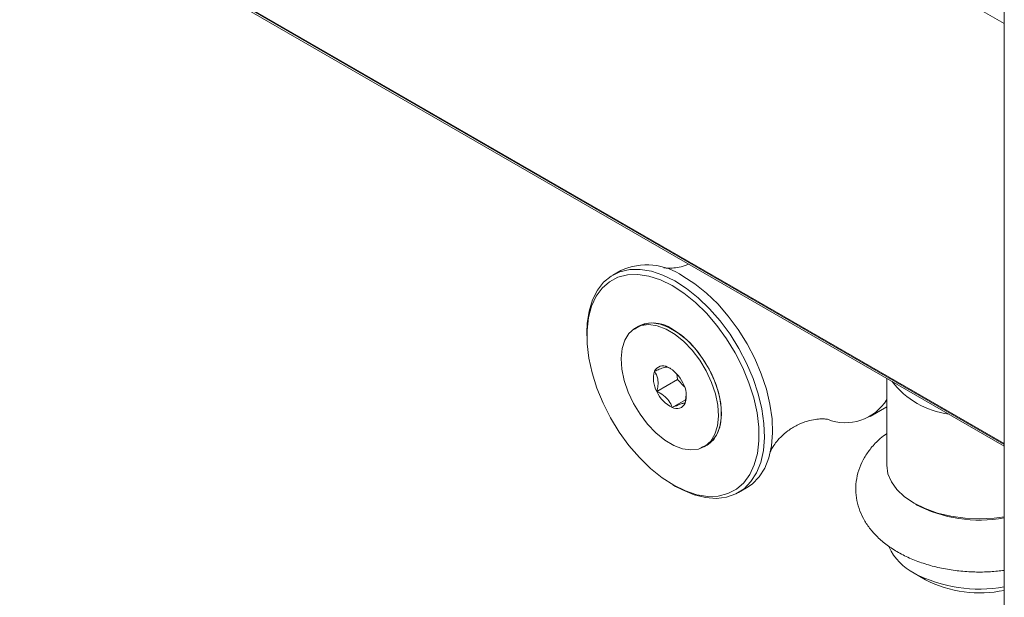
# Paper-space layout 'Install' of a CAD drawing. Units: inches. Extents: x -18.1 to 14.1, y -16.6 to 8.2.
# Drawn here: x -14.6 to -14.5, y -11.7 to -11.7 of the extents above; entities that cross this region are included whole.
import ezdxf

# ---------------------------------------------------------------- set-up
doc = ezdxf.new("R2010")
doc.units = ezdxf.units.IN
doc.header["$MEASUREMENT"] = 0

psp = doc.layouts.new('Install')

# ---------------------------------------------------------------- linework, layer by layer
at = {"color": 8, "linetype": 'Continuous', "lineweight": 0}
for p, q in [((-14.51574654380455, -11.66275148973112), (-15.10408704414851, -11.32310974836028)), ((-15.10408704414851, -11.37380591718395), (-14.51574654380455, -11.71344765855478)), ((-14.51574654380455, -11.713548981709), (-15.10408704414851, -11.37390724033817))]:
    psp.add_line(p, q, dxfattribs=at)
at = {"color": 7, "linetype": 'Continuous', "lineweight": 0}
for p, q in [((-15.10408709600241, -11.37412801522146), (-14.51574664751234, -11.71376972665768)), ((-14.51574654380455, -11.52511063340496), (-14.51574654380455, -13.87266544669071)), ((-14.56200478420118, -11.69255269779623), (-14.5629852377096, -11.69311870155891)), ((-14.55989993076276, -11.69925797756411), (-14.56025575221266, -11.69946338891483)), ((-14.56612478383404, -11.70005795057918), (-14.56612478383404, -11.70044063473944)), ((-14.55645921719719, -11.69930993142455), (-14.55647321774972, -11.69930376283017)), ((-14.55526429596554, -11.70505009559958), (-14.55518755219611, -11.70572264896493)), ((-14.55518755219611, -11.70572264896493), (-14.55767788751425, -11.70716028894307)), ((-14.55518755219611, -11.70572264896493), (-14.55433901500487, -11.7066079397621)), ((-14.52992350329836, -11.70558541802994), (-14.52992350329836, -11.71607597367461)), ((-14.55425905629375, -11.70857754282745), (-14.55413688850943, -11.7075216683463)), ((-14.55421000250599, -11.70815419841403), (-14.55582929604105, -11.70908899667408)), ((-14.53193419005754, -11.71019427670237), (-14.52992350329836, -11.70903353194345)), ((-14.54992967061969, -11.71063871646719), (-14.54992801129495, -11.71062338967015)), ((-14.55195954332123, -11.71383452079392), (-14.55160372187133, -11.7136291094432)), ((-14.55574083329061, -11.71842820049606), (-14.55540938317289, -11.71861960477819)), ((-14.54783020998669, -11.71937085367854), (-14.54684975647827, -11.71880484991585)), ((-14.52664343310963, -11.72909016363166), (-14.52525105223338, -11.72989422926601))]:
    psp.add_line(p, q, dxfattribs=at)
at = {"color": 7, "linetype": 'Continuous', "lineweight": 0, "flags": 128}
for points in [[(-14.56612478383404, -11.70005795057918), (-14.56608070802051, -11.6989624607273), (-14.56585607693322, -11.69745935779947), (-14.56544497922777, -11.69611300051262), (-14.5648547781577, -11.69494764053964), (-14.56409605191827, -11.6939837574801), (-14.56318217881522, -11.6932385378531), (-14.56212964838821, -11.69272569548952), (-14.56095712804061, -11.69245385471236), (-14.55968556674732, -11.69242840659442), (-14.55833767651579, -11.69264917362993), (-14.5569375175548, -11.69311280485436), (-14.55551008344332, -11.69381062016258)], [(-14.55583831861935, -11.69438656455129), (-14.5572515447627, -11.69369790939197), (-14.5586365623854, -11.69324685133002), (-14.5599675482461, -11.69304135184511), (-14.56121981988923, -11.69308536063306), (-14.56237004306057, -11.69337797731985), (-14.56339664653845, -11.69391393053219), (-14.56428065179609, -11.69468309894373), (-14.56500556929386, -11.69567128969182), (-14.56555791701819, -11.69685993903138), (-14.56592722048165, -11.69822707039837), (-14.56610684238524, -11.69974705497178), (-14.56609336037169, -11.70139144992075), (-14.56588687814879, -11.70313001637629), (-14.56549144032061, -11.70493024043837), (-14.56491430643291, -11.70675847080828), (-14.56416626209652, -11.70858069724436), (-14.56326130786397, -11.71036296968556), (-14.56221614069052, -11.71207193711354), (-14.56105036134969, -11.7136761649094), (-14.55978564477098, -11.71514541622823), (-14.55844553262418, -11.71645244834865), (-14.55705501848827, -11.71757277311807), (-14.55563992560458, -11.71848597423152), (-14.55422680316903, -11.71917433000574), (-14.55284178554633, -11.71962562758355), (-14.55151069597784, -11.7198311869377), (-14.5502584243347, -11.71978717814975), (-14.54910820116336, -11.71949456146296), (-14.54808159768548, -11.71895860825062), (-14.54719759242784, -11.71818943983908), (-14.54647267493007, -11.71720124909099), (-14.54592043091353, -11.7160125398822), (-14.54555102374229, -11.71464546838444), (-14.54537140183869, -11.71312548381103), (-14.54538498756004, -11.71148078947695), (-14.54559136607514, -11.70974228289065), (-14.54598680390332, -11.70794229834444), (-14.54656393779102, -11.70611406797452), (-14.54731198212741, -11.70429184153845), (-14.54821704006775, -11.70250950922802), (-14.54926210353341, -11.7008003621534), (-14.55042788287424, -11.69919637387341), (-14.55169270316075, -11.69772706268535), (-14.55303271159975, -11.69642009043416), (-14.55442332944346, -11.69529946627964), (-14.55583831861935, -11.69438656455129)], [(-14.5545296299349, -11.6932446163999), (-14.55310032908309, -11.69416434298766), (-14.55169467360889, -11.69528957641168), (-14.55033786450685, -11.69660025958241), (-14.54905396198577, -11.69807292220213), (-14.54786598917649, -11.69968133944326), (-14.5467949987617, -11.70139683125565), (-14.54586038409934, -11.70318856179063), (-14.54507853102128, -11.7050247967328), (-14.54446354378785, -11.70687272373122), (-14.54402631171766, -11.70869947025436), (-14.54377471660327, -11.71047222336743), (-14.54371321787993, -11.71215942727284), (-14.5438428526256, -11.71373102282605), (-14.54416144297655, -11.71515880682886), (-14.54466318129617, -11.71641739005399), (-14.54533925242177, -11.71748455657722), (-14.54617741883335, -11.71834078470675), (-14.54684975647827, -11.71880484991585)], [(-14.55551008344332, -11.69381062016258), (-14.55408078259151, -11.69473034675035), (-14.55267512711731, -11.69585558017436), (-14.55131831801527, -11.69716626334509), (-14.55003441549419, -11.69863892596481), (-14.54884644268491, -11.70024734320594), (-14.54777545227012, -11.70196283501834), (-14.54684083760776, -11.70375456555332), (-14.5460589845297, -11.70559080049548), (-14.54544399729626, -11.7074387274939), (-14.54500676522608, -11.70926547401705), (-14.54475517011169, -11.71103822713012), (-14.54469367138835, -11.71272543103552), (-14.54482330613402, -11.71429702658873), (-14.54514189648497, -11.71572481059154), (-14.54564363480459, -11.71698339381667), (-14.54631970593019, -11.7180505603399), (-14.54715787234177, -11.71890678846943), (-14.54814320011662, -11.71953722681996), (-14.54925826634494, -11.71993061651068), (-14.55048305542199, -11.72007959055043), (-14.55179568500271, -11.71998169184824), (-14.55317282083286, -11.71963865470466), (-14.55458978045689, -11.71905658445837), (-14.55540938317289, -11.71861960477819)], [(-14.56154815877305, -11.70097305896389), (-14.56185886733146, -11.7019912700873), (-14.56197377557002, -11.70316802234493), (-14.56188894259246, -11.70446319645855), (-14.56160727221708, -11.70583296129619), (-14.56113820185336, -11.70723067202748), (-14.56049790991756, -11.70860842699623), (-14.55970807133917, -11.70991922324654), (-14.55879565014528, -11.71111899238822), (-14.55779165496704, -11.71216636096415), (-14.55673030937733, -11.71302600359463), (-14.55564780739712, -11.71366816382884), (-14.55458096529419, -11.7140715880878), (-14.55356608079732, -11.71422202858311), (-14.55263768860276, -11.71411487787473), (-14.55182752329624, -11.71375337240469), (-14.55116317115166, -11.71314961031298), (-14.55066713676084, -11.71232485074487), (-14.55035632449463, -11.71130669949068), (-14.55024141625607, -11.71012994723306), (-14.55032624923363, -11.70883453360357), (-14.55060802331682, -11.70746470889669), (-14.55107698997274, -11.70606729755051), (-14.55171728190853, -11.70468954258176), (-14.55250712048692, -11.70337850681558), (-14.55341954168082, -11.70217897718977), (-14.55442353685905, -11.70113160861384), (-14.55548488244877, -11.70027196598336), (-14.55656738442898, -11.69962956623328), (-14.5576343302397, -11.69922632162095), (-14.55864921473657, -11.69907564160977), (-14.55957750322334, -11.69918309170326), (-14.56038766852985, -11.6995445971733), (-14.56105212438223, -11.7001480598799), (-14.56154815877305, -11.70097305896389)], [(-14.55160372187133, -11.7136291094432), (-14.55147170184634, -11.71354796105396), (-14.55080734970175, -11.71294419896225), (-14.55031131531094, -11.71211943939414), (-14.55000050304473, -11.71110128813996), (-14.54988559480617, -11.70992453588233), (-14.54997042778373, -11.70862912225284), (-14.55025220186691, -11.70725929754596), (-14.55072116852283, -11.70586188619979), (-14.55136146045863, -11.70448413123103), (-14.55215129903702, -11.70317309546485), (-14.55306372023091, -11.70197356583904), (-14.55406771540915, -11.70092619726311), (-14.55512906099886, -11.70006655463264), (-14.55621156297907, -11.69942415488255), (-14.5572785087898, -11.69902091027022), (-14.55829339328667, -11.69887023025905), (-14.55922168177343, -11.69897768035253), (-14.55989993076276, -11.69925797756411)], [(-14.55579507246819, -11.69964231713507), (-14.554718170709, -11.70036723062829), (-14.55367601106164, -11.70129890945732), (-14.55270416530033, -11.70240532171218), (-14.55183571621217, -11.70364916590022), (-14.55110011681136, -11.70498781095999), (-14.55052246438468, -11.70637611050474), (-14.55012246341345, -11.70776604345121), (-14.54991380332682, -11.70911090548902), (-14.54990353625497, -11.71036471023264), (-14.55009186961347, -11.71148470411848), (-14.55047258093454, -11.7124325640233), (-14.55103270674362, -11.71317649299877), (-14.55175295739054, -11.71369074127873), (-14.55237520416973, -11.71391307039459)], [(-14.52992350329836, -11.71607597367461), (-14.52978546822118, -11.71708770390368), (-14.5293750964703, -11.71807452853032), (-14.52870234399419, -11.71901214064449), (-14.5277838040403, -11.71987743072087), (-14.52664218861607, -11.72064914518046), (-14.52530529141097, -11.72130824560603), (-14.52380640262768, -11.72183850743447), (-14.52218223482618, -11.7222268791722), (-14.52047281921593, -11.72246378174138), (-14.51872036487012, -11.72254340782603), (-14.51696770310872, -11.72246378174138), (-14.51574654380455, -11.72231141453426)]]:
    psp.add_lwpolyline(points, dxfattribs=at)
at = {"color": 7, "linetype": 'Continuous', "lineweight": 0}
for centre, radius, start, end in [((-14.55887230493642, -11.69943584209118), 0.007562413750200689, 54.95325416277588, 114.4700079992439), ((-14.55809540412181, -11.70277329249608), 0.003885168262488027, 53.69522685631671, 125.7736891449955), ((-14.55499754403659, -11.70561881868665), 0.00309198507590803, 163.1088099078208, 209.9032834406441), ((-14.55693966626567, -11.70517497703959), 0.0011134746226888, 60.17612455836406, 155.9065002477786), ((-14.55814487077891, -11.70774533724089), 0.003949666536931574, 24.02258259411153, 63.55441195311931), ((-14.55721975212848, -11.70767923953226), 0.003093972953329114, 343.1217032961298, 29.88912375859455), ((-14.52110343032374, -11.6996683749696), 0.0103157183762317, 217.5565225172438, 262.4488540154312), ((-14.55407043105861, -11.7055529374399), 0.003949344367622239, 204.0160155341941, 243.5538696961827), ((-14.55527565368701, -11.70812259917062), 0.001113752212516557, 240.1919071957173, 335.8907176102535), ((-14.53492534196341, -11.70507536179477), 0.005862031805632488, 248.1950818243963, 328.5700056155905), ((-14.51876464545128, -11.7060539940771), 0.01663601914373738, 242.4110488606906, 280.4524643957184), ((-14.52367490487939, -11.72324632836349), 0.006554660991578312, 204.4747796244147, 243.0830651649783), ((-14.51876907073639, -11.71402497936314), 0.01699904142279916, 242.4093961662412, 280.2419756653003), ((-14.51872200157579, -11.71731887949756), 0.01416931335615488, 242.5667526211755, 282.1219467904095)]:
    psp.add_arc(centre, radius, start, end, dxfattribs=at)
for points, knots in [([(-14.55384837341948, -11.69177402043309), (-14.55398386455074, -11.69183469265019), (-14.55446257399548, -11.69204905622579), (-14.55522920828391, -11.69220365356482), (-14.55603612776138, -11.69229116036214), (-14.55657854002728, -11.69227172529887), (-14.55685247480531, -11.69222419546391), (-14.55684158109826, -11.69222665886409), (-14.55683785436233, -11.69222750159301)], [0, 0, 0, 0, 0.08952083091491787, 0.3162898328524912, 0.5197525358068392, 0.7226745251522714, 0.9051269867846797, 1, 1, 1, 1]), ([(-14.55638589578504, -11.70420897290391), (-14.5564924267675, -11.70421390690705), (-14.55667470422858, -11.70422234912307), (-14.55732394939652, -11.70445623373717), (-14.55776196074341, -11.70463928036073), (-14.55795613553234, -11.70472042675054)], [0, 0, 0, 0, 0.4391277573641149, 0.7513597533326279, 1, 1, 1, 1]), ([(-14.55795613553234, -11.70472042675054), (-14.55779803664896, -11.70500148143879), (-14.55752755979029, -11.70548231209087), (-14.55751839565129, -11.70640311258624), (-14.55762889677982, -11.70692770889087), (-14.55767788751425, -11.70716028894307)], [0, 0, 0, 0, 0.4391858609333997, 0.7513627515375662, 1, 1, 1, 1]), ([(-14.55597604257314, -11.70442380482208), (-14.55597756223132, -11.70442260548517), (-14.5560970953335, -11.70432826817726), (-14.55624241933184, -11.70426823895634), (-14.55638589578504, -11.70420897290391)], [0, 0, 0, 0, 0.01271328316863523, 1, 1, 1, 1]), ([(-14.55767788751425, -11.70716028894307), (-14.55754146693275, -11.70722835608908), (-14.5571098317681, -11.707443720761), (-14.55645972779982, -11.70792186446921), (-14.55602877025115, -11.7085559647258), (-14.55588182416956, -11.70894863180852), (-14.55582929604105, -11.70908899667408)], [0, 0, 0, 0, 0.1560336114193776, 0.4936908552714062, 0.8190120380461668, 0.9999999999999999, 0.9999999999999999, 0.9999999999999999, 0.9999999999999999]), ([(-14.55582929604105, -11.70908899667408), (-14.55548624659721, -11.70894754067669), (-14.55489921066786, -11.7087054771655), (-14.55443017391358, -11.70857500995097), (-14.5543116090895, -11.70857676494297), (-14.55425905629375, -11.70857754282745)], [0, 0, 0, 0, 0.4390887527824287, 0.7513811162915538, 1, 1, 1, 1]), ([(-14.543986384216, -11.71449791791929), (-14.54398807610816, -11.7145049035146), (-14.54399597229148, -11.71453750579407), (-14.54393612609337, -11.71434763522404), (-14.54374511189063, -11.71395733177575), (-14.54336256018569, -11.71336061372208), (-14.54274337584079, -11.71263957502648), (-14.54185498176341, -11.71187160771617), (-14.54073080020732, -11.71118624080513), (-14.53956570553455, -11.71073091081664), (-14.53856257398118, -11.71051368244907), (-14.53779743806953, -11.7104566013328), (-14.53730254020565, -11.71048145558154), (-14.53706962569368, -11.71052755387637), (-14.53709364177459, -11.71052113118441), (-14.53710029023402, -11.71051935316712)], [0, 0, 0, 0, 0.01924572275007063, 0.0898211825163707, 0.1647218595279245, 0.2456921463392865, 0.3344804226646762, 0.4322355152602899, 0.5381995097254978, 0.6475544360363571, 0.7376700189450178, 0.818587982537349, 0.8992626271384165, 0.9721125050057688, 0.9999999999999999, 0.9999999999999999, 0.9999999999999999, 0.9999999999999999]), ([(-14.52992350329836, -11.71222859964043), (-14.53019692656457, -11.71243070321276), (-14.53091886554247, -11.7129643317092), (-14.53182398665496, -11.71394414253333), (-14.53264609755483, -11.71511425992426), (-14.53323599169897, -11.71634517547848), (-14.53360256489622, -11.71765635263439), (-14.53371500198218, -11.71901859456578), (-14.53357504548107, -11.7203470731274), (-14.5332017461235, -11.72162021705823), (-14.53260955033804, -11.7228264314352), (-14.53180727749744, -11.72395908487737), (-14.53079666939344, -11.72501185980862), (-14.5295818395515, -11.72597337984805), (-14.52817522186794, -11.72682573518621), (-14.5266021376398, -11.72755152210918), (-14.52489701986606, -11.72813546946773), (-14.5230950171228, -11.72856985330154), (-14.52122780021069, -11.7288517133722), (-14.51932551376458, -11.72897544892254), (-14.51748338114074, -11.72895843520176), (-14.51630188542991, -11.7288243643516), (-14.51574654380455, -11.72876134666718)], [0, 0, 0, 0, 0.03387827311770423, 0.089451224130747, 0.13755537633475, 0.1840203418247739, 0.234007294462257, 0.2822605979541036, 0.3294069428465881, 0.3761699360590802, 0.4233272595611418, 0.4716712300136566, 0.5217433652389487, 0.5736890170024544, 0.6271453915440484, 0.6814488205381118, 0.7359292622579632, 0.7902381209075999, 0.8443357245040368, 0.8982810457018017, 0.9521887647226187, 1, 1, 1, 1])]:
    psp.add_open_spline(points, degree=3, knots=knots, dxfattribs=at)

doc.saveas('drawing.dxf')
